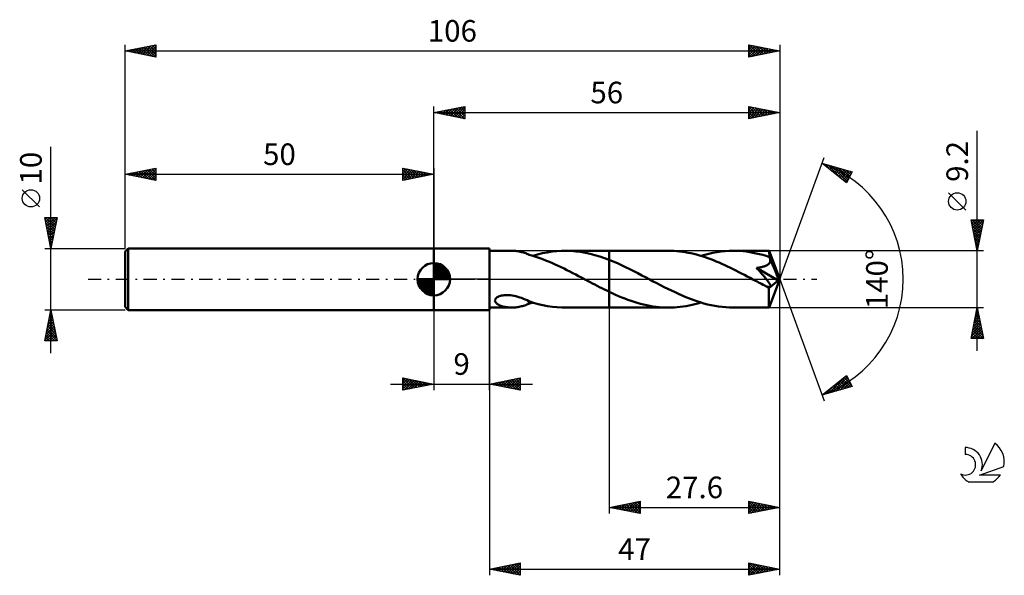
# Model space of a CAD drawing. Units: millimetres. Extents: x -17 to 142, y -48 to 42.
import ezdxf
from ezdxf.enums import TextEntityAlignment as Align

# ---------------------------------------------------------------- set-up
doc = ezdxf.new("R2010")
doc.units = ezdxf.units.MM
doc.header["$LTSCALE"] = 5.3
doc.linetypes.add('LONGDASH_DASH', pattern=[0.85, 0.4, -0.2, 0.05, -0.2])
for name, color, linetype in [('1', 4, 'CONTINUOUS'), ('2', 7, 'CONTINUOUS'), ('4', 2, 'LONGDASH_DASH'), ('CUT', 1, 'CONTINUOUS'), ('NOCUT', 7, 'CONTINUOUS'), ('SK1', 4, 'CONTINUOUS'), ('SK2', 7, 'CONTINUOUS'), ('SK4', 2, 'LONGDASH_DASH'), ('SK6', 5, 'CONTINUOUS')]:
    doc.layers.add(name, color=color, linetype=linetype)
doc.styles.get("Standard").update_dxf_attribs({"font": 'Monospac821 BT'})

msp = doc.modelspace()

# ---------------------------------------------------------------- linework, layer by layer
at = {"layer": '1', "color": 4, "linetype": 'CONTINUOUS', "lineweight": 50}
for p, q in [((50, 5), (59, 5)), ((50, -5), (50, 5)), ((59, -5), (59, 5)), ((59, 4.6), (62.65, 4.6)), ((62.86, 4.6), (62.67, 4.6)), ((63.05, 4.59), (62.86, 4.6)), ((63.24, 4.57), (63.05, 4.59)), ((63.43, 4.55), (63.24, 4.57)), ((63.62, 4.52), (63.43, 4.55)), ((63.81, 4.49), (63.62, 4.52)), ((63.99, 4.45), (63.81, 4.49)), ((64.18, 4.4), (63.99, 4.45)), ((64.36, 4.36), (64.18, 4.4)), ((64.54, 4.3), (64.36, 4.36)), ((64.71, 4.25), (64.54, 4.3)), ((64.88, 4.19), (64.71, 4.25)), ((65.06, 4.12), (64.88, 4.19)), ((65.23, 4.06), (65.06, 4.12)), ((65.4, 3.99), (65.23, 4.06)), ((65.4, 3.97), (65.4, 3.99)), ((65.87, 3.83), (65.4, 3.97)), ((66.35, 3.68), (65.87, 3.83)), ((66.03, 3.78), (66.8, 4)), ((66.83, 3.52), (66.35, 3.68)), ((66.8, 4), (67.58, 4.19)), ((67.3, 3.36), (66.83, 3.52)), ((67.78, 3.18), (67.3, 3.36)), ((67.58, 4.19), (68.36, 4.34)), ((68.36, 4.34), (69.14, 4.46)), ((69.14, 4.46), (69.91, 4.54)), ((69.91, 4.54), (70.68, 4.59)), ((70.68, 4.59), (71.46, 4.6)), ((71.27, 4.6), (78.4, 4.6)), ((72.23, 4.57), (71.46, 4.6)), ((73, 4.51), (72.23, 4.57)), ((73.77, 4.41), (73, 4.51)), ((74.55, 4.27), (73.77, 4.41)), ((75.32, 4.11), (74.55, 4.27)), ((76.09, 3.91), (75.32, 4.11)), ((76.86, 3.68), (76.09, 3.91)), ((77.63, 3.42), (76.86, 3.68)), ((78.4, 3.13), (77.63, 3.42)), ((88, 4.6), (78.4, 4.6)), ((78.4, 4.6), (78.4, 4.6)), ((78.4, 3.13), (78.4, 4.6)), ((78.4, -4.6), (78.4, 4.6)), ((88.45, 4.59), (88, 4.6)), ((88.9, 4.58), (88.45, 4.59)), ((89.35, 4.54), (88.9, 4.58)), ((89.8, 4.5), (89.35, 4.54)), ((90.26, 4.44), (89.8, 4.5)), ((90.72, 4.38), (90.26, 4.44)), ((91.17, 4.29), (90.72, 4.38)), ((91.63, 4.2), (91.17, 4.29)), ((92.08, 4.1), (91.63, 4.2)), ((92.54, 3.98), (92.08, 4.1)), ((93, 3.85), (92.54, 3.98)), ((93.46, 3.71), (93, 3.85)), ((93.24, 3.78), (93.9, 3.97)), ((93.92, 3.57), (93.46, 3.71)), ((93.9, 3.97), (94.55, 4.13)), ((94.37, 3.41), (93.92, 3.57)), ((94.83, 3.24), (94.37, 3.41)), ((94.55, 4.13), (95.2, 4.28)), ((95.28, 3.06), (94.83, 3.24)), ((95.2, 4.28), (95.86, 4.39)), ((95.86, 4.39), (96.51, 4.48)), ((96.51, 4.48), (97.17, 4.55)), ((97.17, 4.55), (97.83, 4.59)), ((97.83, 4.59), (98.48, 4.6)), ((99.01, 4.59), (98.48, 4.6)), ((104.28, 4.6), (98.48, 4.6)), ((99.54, 4.57), (99.01, 4.59)), ((100.08, 4.52), (99.54, 4.57)), ((100.61, 4.46), (100.08, 4.52)), ((101.14, 4.38), (100.61, 4.46)), ((101.67, 4.29), (101.14, 4.38)), ((102.2, 4.18), (101.67, 4.29)), ((102.73, 4.06), (102.2, 4.18)), ((103.26, 3.92), (102.73, 4.06)), ((103.8, 3.76), (103.26, 3.92)), ((104.33, 3.59), (103.8, 3.76)), ((104.29, 4.6), (104.28, 4.6)), ((104.28, 4.6), (104.28, 4.6)), ((104.28, 4.6), (104.28, 4.6)), ((104.29, 4.59), (104.29, 4.6)), ((104.29, 4.6), (104.29, 4.6)), ((104.29, 4.6), (104.29, 4.6)), ((104.29, 4.58), (104.29, 4.59)), ((106, 0), (104.29, 4.59)), ((104.3, 4.55), (104.29, 4.58)), ((104.3, 4.51), (104.3, 4.55)), ((104.3, 4.46), (104.3, 4.51)), ((104.31, 4.4), (104.3, 4.46)), ((104.31, 4.34), (104.31, 4.4)), ((104.32, 4.26), (104.31, 4.34)), ((104.32, 4.17), (104.32, 4.26)), ((104.33, 4.08), (104.32, 4.17)), ((106, 0), (104.33, 4.08)), ((104.33, 3.59), (104.33, 4.08)), ((104.35, 3.54), (104.33, 3.59)), ((104.37, 3.5), (104.35, 3.54)), ((104.39, 3.45), (104.37, 3.5)), ((104.41, 3.4), (104.39, 3.45)), ((104.43, 3.35), (104.41, 3.4)), ((104.45, 3.3), (104.43, 3.35)), ((104.46, 3.25), (104.45, 3.3)), ((104.48, 3.14), (104.46, 3.25)), ((105.03, 1.9), (104.46, 3.25)), ((68.25, 3), (67.78, 3.18)), ((68.72, 2.8), (68.25, 3)), ((69.2, 2.6), (68.72, 2.8)), ((69.67, 2.39), (69.2, 2.6)), ((70.14, 2.17), (69.67, 2.39)), ((70.61, 1.94), (70.14, 2.17)), ((71.09, 1.71), (70.61, 1.94)), ((71.56, 1.48), (71.09, 1.71)), ((79.06, 2.86), (78.4, 3.13)), ((78.4, 3.13), (78.4, 3.13)), ((79.72, 2.58), (79.06, 2.86)), ((80.38, 2.28), (79.72, 2.58)), ((81.05, 1.97), (80.38, 2.28)), ((81.71, 1.64), (81.05, 1.97)), ((82.38, 1.31), (81.71, 1.64)), ((95.74, 2.88), (95.28, 3.06)), ((96.2, 2.69), (95.74, 2.88)), ((96.65, 2.49), (96.2, 2.69)), ((97.11, 2.28), (96.65, 2.49)), ((97.56, 2.07), (97.11, 2.28)), ((98.01, 1.85), (97.56, 2.07)), ((98.47, 1.63), (98.01, 1.85)), ((98.92, 1.4), (98.47, 1.63)), ((102.25, 1.83), (102.39, 1.84)), ((102.37, 1.7), (102.25, 1.83)), ((105.76, -0.2), (102.25, 1.83)), ((102.48, 1.57), (102.37, 1.7)), ((102.39, 1.84), (102.52, 1.86)), ((102.52, 1.86), (102.66, 1.88)), ((102.66, 1.88), (102.8, 1.91)), ((102.8, 1.91), (102.94, 1.93)), ((102.94, 1.93), (103.08, 1.96)), ((103.08, 1.96), (103.21, 1.99)), ((103.21, 1.99), (103.34, 2.03)), ((103.34, 2.03), (103.47, 2.07)), ((103.47, 2.07), (103.6, 2.11)), ((103.6, 2.11), (103.72, 2.16)), ((103.72, 2.16), (103.84, 2.21)), ((103.84, 2.21), (103.95, 2.27)), ((103.95, 2.27), (104.06, 2.34)), ((104.06, 2.34), (104.16, 2.42)), ((104.16, 2.42), (104.25, 2.5)), ((104.25, 2.5), (104.33, 2.59)), ((104.33, 2.59), (104.39, 2.69)), ((104.39, 2.69), (104.44, 2.8)), ((104.44, 2.8), (104.47, 2.91)), ((104.47, 2.91), (104.48, 3.02)), ((104.48, 3.02), (104.48, 3.14)), ((105.3, 1.24), (105.03, 1.9)), ((72.04, 1.24), (71.56, 1.48)), ((72.51, 0.99), (72.04, 1.24)), ((72.98, 0.75), (72.51, 0.99)), ((73.45, 0.5), (72.98, 0.75)), ((73.92, 0.25), (73.45, 0.5)), ((74.39, 0), (73.92, 0.25)), ((74.47, -0.04), (74.39, 0)), ((83.04, 0.97), (82.38, 1.31)), ((83.7, 0.62), (83.04, 0.97)), ((84.37, 0.27), (83.7, 0.62)), ((84.95, -0.04), (84.37, 0.27)), ((99.38, 1.16), (98.92, 1.4)), ((99.84, 0.93), (99.38, 1.16)), ((100.29, 0.69), (99.84, 0.93)), ((100.74, 0.45), (100.29, 0.69)), ((101.2, 0.21), (100.74, 0.45)), ((101.65, -0.03), (101.2, 0.21)), ((102.6, 1.44), (102.48, 1.57)), ((102.72, 1.3), (102.6, 1.44)), ((102.84, 1.17), (102.72, 1.3)), ((102.96, 1.04), (102.84, 1.17)), ((103.07, 0.9), (102.96, 1.04)), ((103.19, 0.77), (103.07, 0.9)), ((103.3, 0.63), (103.19, 0.77)), ((103.41, 0.5), (103.3, 0.63)), ((103.52, 0.37), (103.41, 0.5)), ((103.63, 0.25), (103.52, 0.37)), ((103.73, 0.12), (103.63, 0.25)), ((103.83, 0), (103.73, 0.12)), ((103.92, -0.12), (103.83, 0)), ((104.29, -4.59), (106, 0)), ((105.46, 0.84), (105.3, 1.24)), ((105.56, 0.58), (105.46, 0.84)), ((105.63, 0.38), (105.56, 0.58)), ((105.68, 0.23), (105.63, 0.38)), ((105.71, 0.11), (105.68, 0.23)), ((105.72, 0.05), (105.7, 0.11)), ((106, 0), (105.7, 0.11)), ((105.71, 0.11), (105.7, 0.11)), ((106, 0), (105.71, 0.11)), ((105.73, 0.01), (105.72, 0.05)), ((105.74, -0.04), (105.73, 0.01)), ((74.56, -0.09), (74.47, -0.04)), ((74.64, -0.13), (74.56, -0.09)), ((74.73, -0.18), (74.64, -0.13)), ((74.81, -0.22), (74.73, -0.18)), ((74.9, -0.27), (74.81, -0.22)), ((75.29, -0.47), (74.9, -0.27)), ((75.67, -0.68), (75.29, -0.47)), ((76.06, -0.88), (75.67, -0.68)), ((76.45, -1.08), (76.06, -0.88)), ((76.83, -1.28), (76.45, -1.08)), ((77.22, -1.48), (76.83, -1.28)), ((77.61, -1.67), (77.22, -1.48)), ((85.54, -0.35), (84.95, -0.04)), ((86.12, -0.66), (85.54, -0.35)), ((86.71, -0.97), (86.12, -0.66)), ((87.29, -1.27), (86.71, -0.97)), ((87.88, -1.56), (87.29, -1.27)), ((88.47, -1.85), (87.88, -1.56)), ((102.1, -0.27), (101.65, -0.03)), ((102.35, -0.4), (102.1, -0.27)), ((102.59, -0.53), (102.35, -0.4)), ((102.84, -0.66), (102.59, -0.53)), ((103.08, -0.78), (102.84, -0.66)), ((103.33, -0.91), (103.08, -0.78)), ((103.57, -1.04), (103.33, -0.91)), ((103.65, -1.07), (103.57, -1.04)), ((103.73, -1.11), (103.65, -1.07)), ((103.81, -1.14), (103.73, -1.11)), ((103.89, -1.17), (103.81, -1.14)), ((103.97, -1.2), (103.89, -1.17)), ((104.01, -0.23), (103.92, -0.12)), ((104.04, -1.22), (103.97, -1.2)), ((104.09, -0.33), (104.01, -0.23)), ((104.12, -1.24), (104.04, -1.22)), ((104.16, -0.44), (104.09, -0.33)), ((104.19, -1.26), (104.12, -1.24)), ((104.23, -0.53), (104.16, -0.44)), ((104.26, -1.27), (104.19, -1.26)), ((104.29, -0.62), (104.23, -0.53)), ((104.23, -1.76), (104.24, -1.48)), ((104.24, -1.48), (105.76, -0.2)), ((104.33, -1.28), (104.26, -1.27)), ((104.34, -0.71), (104.29, -0.62)), ((104.33, -1.28), (104.39, -1.28)), ((104.39, -0.78), (104.34, -0.71)), ((104.43, -0.86), (104.39, -0.78)), ((104.39, -1.28), (104.44, -1.26)), ((104.46, -0.92), (104.43, -0.86)), ((104.44, -1.26), (104.48, -1.24)), ((104.49, -0.99), (104.46, -0.92)), ((104.48, -1.24), (104.5, -1.21)), ((104.51, -1.05), (104.49, -0.99)), ((104.5, -1.21), (104.52, -1.16)), ((104.52, -1.11), (104.51, -1.05)), ((104.52, -1.16), (104.52, -1.11)), ((105.74, -0.08), (105.74, -0.04)), ((105.75, -0.12), (105.74, -0.08)), ((105.76, -0.16), (105.75, -0.12)), ((105.76, -0.2), (105.76, -0.16)), ((59.95, -3.27), (60.02, -3.14)), ((60.02, -3.14), (60.14, -3.03)), ((60.14, -3.03), (60.27, -2.93)), ((60.27, -2.93), (60.43, -2.84)), ((60.43, -2.84), (60.6, -2.77)), ((60.6, -2.77), (60.77, -2.71)), ((60.77, -2.71), (60.96, -2.66)), ((60.96, -2.66), (61.17, -2.62)), ((61.17, -2.62), (61.39, -2.59)), ((61.39, -2.59), (61.63, -2.57)), ((61.63, -2.57), (61.88, -2.57)), ((62.14, -2.58), (61.88, -2.57)), ((62.42, -2.6), (62.14, -2.58)), ((62.7, -2.64), (62.42, -2.6)), ((63, -2.69), (62.7, -2.64)), ((63.3, -2.76), (63, -2.69)), ((63.61, -2.85), (63.3, -2.76)), ((63.91, -2.95), (63.61, -2.85)), ((64.21, -3.05), (63.91, -2.95)), ((64.51, -3.17), (64.21, -3.05)), ((64.81, -3.29), (64.51, -3.17)), ((78.01, -1.86), (77.61, -1.67)), ((78.4, -2.05), (78.01, -1.86)), ((78.4, -2.05), (78.4, -2.05)), ((78.4, -2.05), (78.4, -2.05)), ((78.4, -2.05), (78.4, -2.05)), ((78.4, -2.05), (78.4, -2.05)), ((78.4, -2.05), (78.4, -2.05)), ((78.9, -2.29), (78.4, -2.05)), ((78.4, -4.6), (78.4, -2.05)), ((79.41, -2.52), (78.9, -2.29)), ((79.91, -2.74), (79.41, -2.52)), ((80.42, -2.95), (79.91, -2.74)), ((80.92, -3.15), (80.42, -2.95)), ((81.43, -3.34), (80.92, -3.15)), ((89.05, -2.13), (88.47, -1.85)), ((89.63, -2.4), (89.05, -2.13)), ((90.22, -2.66), (89.63, -2.4)), ((90.81, -2.91), (90.22, -2.66)), ((91.39, -3.14), (90.81, -2.91)), ((91.97, -3.36), (91.39, -3.14)), ((104.23, -2.03), (104.23, -1.76)), ((104.23, -2.29), (104.23, -2.03)), ((104.23, -2.54), (104.23, -2.29)), ((104.24, -2.78), (104.23, -2.54)), ((104.24, -3.02), (104.24, -2.78)), ((104.24, -3.24), (104.24, -3.02)), ((59, -4.6), (62.65, -4.6)), ((59.9, -3.52), (59.91, -3.39)), ((59.93, -3.64), (59.9, -3.52)), ((59.91, -3.39), (59.95, -3.27)), ((59.99, -3.75), (59.93, -3.64)), ((60.07, -3.85), (59.99, -3.75)), ((60.16, -3.94), (60.07, -3.85)), ((60.27, -4.02), (60.16, -3.94)), ((60.39, -4.1), (60.27, -4.02)), ((60.52, -4.17), (60.39, -4.1)), ((60.67, -4.24), (60.52, -4.17)), ((60.83, -4.3), (60.67, -4.24)), ((61.01, -4.36), (60.83, -4.3)), ((61.18, -4.41), (61.01, -4.36)), ((61.37, -4.46), (61.18, -4.41)), ((61.55, -4.5), (61.37, -4.46)), ((61.74, -4.53), (61.55, -4.5)), ((61.92, -4.56), (61.74, -4.53)), ((62.11, -4.58), (61.92, -4.56)), ((62.3, -4.59), (62.11, -4.58)), ((62.49, -4.6), (62.3, -4.59)), ((62.67, -4.6), (62.49, -4.6)), ((62.67, -4.6), (62.86, -4.6)), ((62.86, -4.6), (63.05, -4.59)), ((63.05, -4.59), (63.24, -4.57)), ((63.24, -4.57), (63.43, -4.55)), ((63.43, -4.55), (63.62, -4.52)), ((63.62, -4.52), (63.81, -4.49)), ((63.81, -4.49), (63.99, -4.45)), ((63.99, -4.45), (64.18, -4.4)), ((64.18, -4.4), (64.36, -4.36)), ((64.36, -4.36), (64.54, -4.3)), ((64.54, -4.3), (64.71, -4.25)), ((64.71, -4.25), (64.88, -4.19)), ((65.1, -3.41), (64.81, -3.29)), ((64.88, -4.19), (65.06, -4.12)), ((65.06, -4.12), (65.23, -4.06)), ((65.4, -3.54), (65.1, -3.41)), ((65.23, -4.06), (65.4, -3.99)), ((65.4, -3.61), (65.4, -3.54)), ((65.4, -3.58), (65.4, -3.54)), ((66.15, -3.82), (65.4, -3.58)), ((65.4, -3.69), (65.4, -3.61)), ((65.4, -3.76), (65.4, -3.69)), ((65.4, -3.83), (65.4, -3.76)), ((65.4, -3.91), (65.4, -3.83)), ((65.4, -3.99), (65.4, -3.91)), ((65.4, -3.97), (65.5, -3.94)), ((65.5, -3.94), (65.61, -3.91)), ((65.61, -3.91), (65.71, -3.88)), ((65.71, -3.88), (65.82, -3.85)), ((65.82, -3.85), (65.92, -3.81)), ((65.92, -3.81), (66.03, -3.78)), ((66.91, -4.03), (66.15, -3.82)), ((67.67, -4.21), (66.91, -4.03)), ((68.43, -4.35), (67.67, -4.21)), ((69.19, -4.47), (68.43, -4.35)), ((69.94, -4.55), (69.19, -4.47)), ((70.7, -4.59), (69.94, -4.55)), ((71.46, -4.6), (70.7, -4.59)), ((71.27, -4.6), (78.4, -4.6)), ((78.4, -4.6), (78.4, -4.6)), ((78.4, -4.6), (88, -4.6)), ((81.94, -3.52), (81.43, -3.34)), ((82.44, -3.69), (81.94, -3.52)), ((82.95, -3.84), (82.44, -3.69)), ((83.45, -3.98), (82.95, -3.84)), ((83.96, -4.11), (83.45, -3.98)), ((84.47, -4.22), (83.96, -4.11)), ((84.97, -4.32), (84.47, -4.22)), ((85.48, -4.41), (84.97, -4.32)), ((85.98, -4.48), (85.48, -4.41)), ((86.48, -4.53), (85.98, -4.48)), ((86.99, -4.57), (86.48, -4.53)), ((87.49, -4.59), (86.99, -4.57)), ((88, -4.6), (87.49, -4.59)), ((88, -4.6), (88.47, -4.59)), ((88.47, -4.59), (88.95, -4.57)), ((88.95, -4.57), (89.42, -4.54)), ((89.42, -4.54), (89.9, -4.49)), ((89.9, -4.49), (90.38, -4.43)), ((90.38, -4.43), (90.86, -4.35)), ((90.86, -4.35), (91.33, -4.26)), ((91.33, -4.26), (91.81, -4.16)), ((91.81, -4.16), (92.28, -4.05)), ((92.56, -3.57), (91.97, -3.36)), ((92.28, -4.05), (92.76, -3.92)), ((93.14, -3.75), (92.56, -3.57)), ((92.76, -3.92), (93.24, -3.78)), ((93.73, -3.93), (93.14, -3.75)), ((94.32, -4.08), (93.73, -3.93)), ((94.91, -4.22), (94.32, -4.08)), ((95.5, -4.33), (94.91, -4.22)), ((96.1, -4.43), (95.5, -4.33)), ((96.69, -4.5), (96.1, -4.43)), ((97.29, -4.56), (96.69, -4.5)), ((97.89, -4.59), (97.29, -4.56)), ((98.48, -4.6), (97.89, -4.59)), ((98.48, -4.6), (104.28, -4.6)), ((104.24, -3.45), (104.24, -3.24)), ((104.24, -3.65), (104.24, -3.45)), ((104.25, -3.83), (104.24, -3.65)), ((104.25, -3.99), (104.25, -3.83)), ((104.25, -4.13), (104.25, -3.99)), ((104.26, -4.25), (104.25, -4.13)), ((104.26, -4.36), (104.26, -4.25)), ((104.26, -4.44), (104.26, -4.36)), ((104.27, -4.51), (104.26, -4.44)), ((104.27, -4.56), (104.27, -4.51)), ((104.28, -4.59), (104.27, -4.56)), ((104.28, -4.6), (104.28, -4.59)), ((104.28, -4.6), (104.28, -4.6)), ((104.28, -4.6), (104.28, -4.6)), ((104.28, -4.6), (104.29, -4.6)), ((104.29, -4.6), (104.29, -4.59)), ((104.29, -4.6), (104.29, -4.6)), ((104.29, -4.6), (104.29, -4.6)), ((50, -5), (59, -5))]:
    msp.add_line(p, q, dxfattribs=at)
msp.add_ellipse((106, 0), major_axis=(-6.9, 4.2), ratio=0.270918, start_param=1.379619, end_param=1.479339, dxfattribs=at)
at = {"layer": '2', "color": 7, "linetype": 'CONTINUOUS', "lineweight": 25}
for p, q in [((50, 5), (50, 28)), ((50, 27), (55, 28)), ((50.58, 26.88), (50.87, 27.17)), ((50.83, 27.17), (51.25, 26.75)), ((50.93, 26.81), (51.4, 27.28)), ((51.19, 27.24), (51.78, 26.64)), ((51.29, 26.74), (51.93, 27.39)), ((51.54, 27.31), (52.31, 26.54)), ((51.64, 26.67), (52.46, 27.49)), ((51.9, 27.38), (52.84, 26.43)), ((51.99, 26.6), (52.99, 27.6)), ((52.25, 27.45), (53.37, 26.33)), ((52.35, 26.53), (53.52, 27.7)), ((52.6, 27.52), (53.9, 26.22)), ((52.7, 26.46), (54.05, 27.81)), ((52.96, 27.59), (54.43, 26.11)), ((53.05, 26.39), (54.58, 27.92)), ((53.31, 27.66), (54.96, 26.01)), ((53.41, 26.32), (55, 27.91)), ((53.66, 27.73), (55, 26.4)), ((53.76, 26.25), (55, 27.49)), ((54.02, 27.8), (55, 26.82)), ((54.37, 27.87), (55, 27.24)), ((54.72, 27.94), (55, 27.67)), ((55, 28), (55, 26)), ((101, 26), (101, 28)), ((101, 28), (106, 27)), ((101, 27.81), (101.16, 27.97)), ((101, 27.91), (102.59, 26.32)), ((101, 27.38), (101.51, 27.9)), ((101, 26.96), (101.87, 27.83)), ((101, 26.53), (102.22, 27.76)), ((101, 26.11), (102.58, 27.68)), ((101, 27.49), (102.24, 26.25)), ((101.39, 26.08), (102.93, 27.61)), ((101.42, 27.92), (102.95, 26.39)), ((101.92, 26.18), (103.28, 27.54)), ((101.95, 27.81), (103.3, 26.46)), ((102.45, 26.29), (103.64, 27.47)), ((102.48, 27.7), (103.65, 26.53)), ((102.98, 26.4), (103.99, 27.4)), ((103.01, 27.6), (104.01, 26.6)), ((103.51, 26.5), (104.34, 27.33)), ((103.54, 27.49), (104.36, 26.67)), ((104.05, 26.61), (104.7, 27.26)), ((104.07, 27.39), (104.72, 26.74)), ((104.58, 26.72), (105.05, 27.19)), ((104.6, 27.28), (105.07, 26.81)), ((105.11, 26.82), (105.4, 27.12)), ((105.13, 27.17), (105.42, 26.88)), ((106, 28), (106, 0)), ((50, 27), (106, 27)), ((55, 26), (50, 27)), ((50.13, 27.03), (50.19, 26.96)), ((50.23, 26.95), (50.34, 27.07)), ((50.48, 27.1), (50.72, 26.86)), ((54.12, 26.18), (55, 27.06)), ((54.47, 26.11), (55, 26.64)), ((54.82, 26.04), (55, 26.21)), ((101, 27.06), (101.89, 26.18)), ((106, 27), (101, 26)), ((101, 26.64), (101.53, 26.11)), ((101, 26.22), (101.18, 26.04)), ((105.64, 26.93), (105.76, 27.05)), ((105.66, 27.07), (105.78, 26.96)), ((138, -11.6), (138, 24.02)), ((106, 0), (113.18, 19.73)), ((112.84, 18.79), (117.75, 17.4)), ((116.83, 15.62), (112.84, 18.79)), ((112.91, 18.74), (112.93, 18.77)), ((113.14, 18.55), (113.26, 18.67)), ((113.19, 18.7), (114.05, 17.83)), ((113.38, 18.37), (113.59, 18.58)), ((113.62, 18.18), (113.92, 18.49)), ((113.78, 18.53), (116.13, 16.18)), ((113.85, 17.99), (114.25, 18.39)), ((114.09, 17.8), (114.58, 18.3)), ((114.32, 17.61), (114.91, 18.2)), ((114.37, 18.36), (116.93, 15.81)), ((114.56, 17.43), (115.25, 18.11)), ((114.8, 17.24), (115.58, 18.02)), ((114.97, 18.19), (117.07, 16.09)), ((115.03, 17.05), (115.91, 17.92)), ((115.27, 16.86), (116.24, 17.83)), ((115.51, 16.67), (116.57, 17.73)), ((115.56, 18.02), (117.21, 16.37)), ((115.74, 16.49), (116.9, 17.64)), ((115.98, 16.3), (117.23, 17.55)), ((116.15, 17.85), (117.36, 16.65)), ((116.74, 17.68), (117.5, 16.93)), ((116.22, 16.11), (117.56, 17.45)), ((116.45, 15.92), (117.55, 17.02)), ((116.69, 15.73), (117.1, 16.15)), ((117.75, 17.4), (116.83, 15.62)), ((117.34, 17.52), (117.65, 17.21)), ((136.15, 11.21), (133.35, 14.01)), ((138, 4.6), (137, 9.6)), ((137, 9.6), (139, 9.6)), ((137.05, 9.36), (137.29, 9.6)), ((137.12, 9.01), (137.71, 9.6)), ((137.13, 9.6), (138.69, 8.04)), ((137.19, 8.65), (138.14, 9.6)), ((137.26, 8.3), (138.56, 9.6)), ((137.33, 7.95), (138.98, 9.6)), ((137.56, 9.6), (138.76, 8.4)), ((137.98, 9.6), (138.83, 8.75)), ((139, 9.6), (138, 4.6)), ((138.4, 9.6), (138.9, 9.1)), ((138.83, 9.6), (138.97, 9.46)), ((137.07, 9.23), (138.62, 7.69)), ((137.18, 8.7), (138.55, 7.34)), ((137.29, 8.17), (138.48, 6.98)), ((137.4, 7.59), (138.9, 9.09)), ((137.47, 7.24), (138.79, 8.56)), ((137.54, 6.89), (138.69, 8.03)), ((137.39, 7.64), (138.41, 6.63)), ((137.5, 7.11), (138.34, 6.28)), ((137.6, 6.58), (138.26, 5.92)), ((137.61, 6.53), (138.58, 7.5)), ((137.68, 6.18), (138.47, 6.97)), ((137.76, 5.82), (138.37, 6.44)), ((137.71, 6.05), (138.19, 5.57)), ((137.82, 5.52), (138.12, 5.22)), ((137.83, 5.47), (138.26, 5.91)), ((137.9, 5.12), (138.16, 5.38)), ((137.92, 4.99), (138.05, 4.86)), ((137.97, 4.76), (138.05, 4.85)), ((139, 4.6), (104.33, 4.6)), ((106, -38), (106, 0)), ((106, -48), (106, 0)), ((106, 0), (113.18, -19.73)), ((59, -4.6), (59, -48)), ((78.4, -4.6), (78.4, -38)), ((104.33, -4.6), (139, -4.6)), ((137, -9.6), (138, -4.6)), ((138, -4.6), (139, -9.6)), ((50, -5), (50, -18)), ((59, -18), (59, -5)), ((137.49, -7.14), (138.34, -6.29)), ((137.6, -6.61), (138.27, -5.94)), ((137.68, -6.22), (138.49, -7.03)), ((137.7, -6.08), (138.2, -5.59)), ((137.75, -5.86), (138.38, -6.5)), ((137.81, -5.55), (138.13, -5.23)), ((137.82, -5.51), (138.27, -5.97)), ((137.89, -5.16), (138.17, -5.44)), ((137.92, -5.02), (138.06, -4.88)), ((137.96, -4.8), (138.06, -4.91)), ((137.07, -9.26), (138.62, -7.71)), ((137.17, -8.73), (138.55, -7.35)), ((137.28, -8.2), (138.48, -7)), ((137.39, -7.67), (138.41, -6.65)), ((137.39, -7.63), (138.91, -9.15)), ((137.46, -7.28), (138.8, -8.62)), ((137.54, -6.92), (138.7, -8.09)), ((137.61, -6.57), (138.59, -7.56)), ((137.04, -9.4), (137.24, -9.6)), ((137.11, -9.05), (137.66, -9.6)), ((137.15, -9.6), (138.69, -8.06)), ((137.18, -8.69), (138.09, -9.6)), ((137.25, -8.34), (138.51, -9.6)), ((137.32, -7.99), (138.94, -9.6)), ((137.58, -9.6), (138.76, -8.42)), ((138, -9.6), (138.83, -8.77)), ((138.43, -9.6), (138.9, -9.12)), ((138.85, -9.6), (138.98, -9.48)), ((139, -9.6), (137, -9.6)), ((112.84, -18.79), (116.83, -15.62)), ((113.98, -18.47), (116.81, -15.64)), ((114.57, -18.3), (116.97, -15.9)), ((116.43, -15.94), (117.6, -17.11)), ((116.66, -15.75), (117.15, -16.24)), ((116.83, -15.62), (117.75, -17.4)), ((43, -17), (66, -17)), ((45, -18), (45, -16)), ((45, -16), (50, -17)), ((45, -16.07), (45.06, -16.01)), ((45, -16.07), (46.61, -17.68)), ((45, -16.5), (45.41, -16.08)), ((45, -16.92), (45.77, -16.15)), ((45, -17.35), (46.12, -16.22)), ((45, -17.77), (46.48, -16.3)), ((45, -16.5), (46.25, -17.75)), ((45, -16.92), (45.9, -17.82)), ((50, -17), (45, -18)), ((45, -17.35), (45.55, -17.89)), ((45.24, -17.95), (46.83, -16.37)), ((45.44, -16.09), (46.96, -17.61)), ((45.77, -17.85), (47.18, -16.44)), ((45.97, -16.19), (47.31, -17.54)), ((46.3, -17.74), (47.54, -16.51)), ((46.5, -16.3), (47.67, -17.47)), ((46.83, -17.63), (47.89, -16.58)), ((47.03, -16.41), (48.02, -17.4)), ((47.36, -17.53), (48.24, -16.65)), ((47.56, -16.51), (48.37, -17.33)), ((47.89, -17.42), (48.6, -16.72)), ((48.09, -16.62), (48.73, -17.25)), ((48.42, -17.32), (48.95, -16.79)), ((48.62, -16.72), (49.08, -17.18)), ((48.96, -17.21), (49.3, -16.86)), ((49.15, -16.83), (49.43, -17.11)), ((49.49, -17.1), (49.66, -16.93)), ((49.68, -16.94), (49.79, -17.04)), ((59, -17), (64, -16)), ((64, -18), (59, -17)), ((59.06, -16.99), (59.1, -17.02)), ((59.29, -17.06), (59.43, -16.91)), ((59.42, -16.92), (59.63, -17.13)), ((59.64, -17.13), (59.96, -16.81)), ((59.77, -16.85), (60.16, -17.23)), ((59.99, -17.2), (60.49, -16.7)), ((60.13, -16.77), (60.69, -17.34)), ((60.35, -17.27), (61.02, -16.6)), ((60.48, -16.7), (61.22, -17.44)), ((60.7, -17.34), (61.55, -16.49)), ((60.83, -16.63), (61.75, -17.55)), ((61.06, -17.41), (62.08, -16.38)), ((61.19, -16.56), (62.28, -17.66)), ((61.41, -17.48), (62.61, -16.28)), ((61.54, -16.49), (62.81, -17.76)), ((61.76, -17.55), (63.14, -16.17)), ((61.89, -16.42), (63.34, -17.87)), ((62.12, -17.62), (63.67, -16.07)), ((62.25, -16.35), (63.87, -17.97)), ((62.47, -17.69), (64, -16.16)), ((62.6, -16.28), (64, -17.68)), ((62.82, -17.76), (64, -16.59)), ((62.95, -16.21), (64, -17.26)), ((63.18, -17.84), (64, -17.01)), ((63.31, -16.14), (64, -16.83)), ((63.53, -17.91), (64, -17.44)), ((63.66, -16.07), (64, -16.41)), ((64, -16), (64, -18)), ((117.75, -17.4), (112.84, -18.79)), ((113.38, -18.64), (114.73, -17.29)), ((114.54, -17.44), (115.21, -18.12)), ((114.77, -17.26), (115.54, -18.03)), ((115.01, -17.07), (115.87, -17.93)), ((115.16, -18.13), (117.12, -16.18)), ((115.25, -16.88), (116.2, -17.84)), ((115.48, -16.69), (116.53, -17.74)), ((115.72, -16.5), (116.86, -17.65)), ((115.75, -17.97), (117.26, -16.46)), ((115.96, -16.32), (117.19, -17.56)), ((116.19, -16.13), (117.53, -17.46)), ((116.35, -17.8), (117.41, -16.74)), ((116.94, -17.63), (117.55, -17.02)), ((117.53, -17.46), (117.69, -17.3)), ((45, -17.77), (45.19, -17.96)), ((63.88, -17.98), (64, -17.86)), ((112.88, -18.76), (112.9, -18.78)), ((113.12, -18.57), (113.23, -18.68)), ((113.36, -18.38), (113.56, -18.59)), ((113.59, -18.2), (113.89, -18.5)), ((113.83, -18.01), (114.22, -18.4)), ((114.06, -17.82), (114.55, -18.31)), ((114.3, -17.63), (114.88, -18.21)), ((78.4, -37), (83.4, -36)), ((79.7, -37.26), (80.35, -36.61)), ((80.05, -37.33), (80.88, -36.5)), ((80.09, -36.66), (80.93, -37.51)), ((80.41, -37.4), (81.41, -36.4)), ((80.44, -36.59), (81.46, -37.61)), ((80.76, -37.47), (81.94, -36.29)), ((80.79, -36.52), (81.99, -37.72)), ((81.12, -37.54), (82.47, -36.19)), ((81.15, -36.45), (82.52, -37.82)), ((81.47, -37.61), (83, -36.08)), ((81.5, -36.38), (83.05, -37.93)), ((81.82, -37.68), (83.4, -36.11)), ((81.85, -36.31), (83.4, -37.86)), ((82.18, -37.76), (83.4, -36.53)), ((82.21, -36.24), (83.4, -37.43)), ((82.56, -36.17), (83.4, -37.01)), ((82.91, -36.1), (83.4, -36.58)), ((83.27, -36.03), (83.4, -36.16)), ((83.4, -36), (83.4, -38)), ((101, -38), (101, -36)), ((101, -36), (106, -37)), ((101, -36.13), (101.11, -36.02)), ((101, -36.55), (101.46, -36.09)), ((101, -36.15), (102.54, -37.69)), ((101, -36.98), (101.82, -36.16)), ((101, -37.4), (102.17, -36.23)), ((101, -37.83), (102.52, -36.3)), ((101, -36.58), (102.19, -37.76)), ((101.31, -37.94), (102.88, -36.38)), ((101.34, -36.07), (102.89, -37.62)), ((101.84, -37.83), (103.23, -36.45)), ((101.87, -36.17), (103.25, -37.55)), ((102.37, -37.73), (103.58, -36.52)), ((102.4, -36.28), (103.6, -37.48)), ((102.9, -37.62), (103.94, -36.59)), ((102.93, -36.39), (103.96, -37.41)), ((103.44, -37.51), (104.29, -36.66)), ((103.46, -36.49), (104.31, -37.34)), ((103.99, -36.6), (104.66, -37.27)), ((78.4, -37), (106, -37)), ((83.4, -38), (78.4, -37)), ((78.64, -37.05), (78.76, -36.93)), ((78.67, -36.95), (78.81, -37.08)), ((78.99, -37.12), (79.29, -36.82)), ((79.03, -36.87), (79.34, -37.19)), ((79.35, -37.19), (79.82, -36.72)), ((79.38, -36.8), (79.87, -37.29)), ((79.73, -36.73), (80.4, -37.4)), ((82.53, -37.83), (83.4, -36.96)), ((82.88, -37.9), (83.4, -37.38)), ((83.24, -37.97), (83.4, -37.8)), ((106, -37), (101, -38)), ((101, -37), (101.83, -37.83)), ((101, -37.42), (101.48, -37.9)), ((101, -37.85), (101.13, -37.97)), ((103.97, -37.41), (104.64, -36.73)), ((104.5, -37.3), (105, -36.8)), ((104.52, -36.7), (105.02, -37.2)), ((105.03, -37.19), (105.35, -36.87)), ((105.05, -36.81), (105.37, -37.13)), ((105.56, -37.09), (105.7, -36.94)), ((105.58, -36.92), (105.72, -37.06)), ((59, -47), (64, -46)), ((61.66, -47.53), (62.99, -46.2)), ((62.01, -47.6), (63.52, -46.1)), ((62.37, -47.67), (64, -46.04)), ((63.06, -46.19), (64, -47.13)), ((63.41, -46.12), (64, -46.71)), ((63.76, -46.05), (64, -46.28)), ((64, -46), (64, -48)), ((101, -48), (101, -46)), ((101, -46), (106, -47)), ((101, -46.37), (101.31, -46.06)), ((101, -46.8), (101.66, -46.13)), ((101, -47.22), (102.02, -46.2)), ((101.11, -46.02), (102.74, -47.65)), ((101.64, -46.13), (103.1, -47.58)), ((102.17, -46.23), (103.45, -47.51)), ((59, -47), (106, -47)), ((64, -48), (59, -47)), ((59.17, -46.97), (59.25, -47.05)), ((59.19, -47.04), (59.28, -46.94)), ((59.52, -46.9), (59.78, -47.16)), ((59.54, -47.11), (59.81, -46.84)), ((59.87, -46.83), (60.31, -47.26)), ((59.89, -47.18), (60.34, -46.73)), ((60.23, -46.75), (60.84, -47.37)), ((60.25, -47.25), (60.87, -46.63)), ((60.58, -46.68), (61.37, -47.47)), ((60.6, -47.32), (61.4, -46.52)), ((60.93, -46.61), (61.9, -47.58)), ((60.95, -47.39), (61.93, -46.41)), ((61.29, -46.54), (62.43, -47.69)), ((61.31, -47.46), (62.46, -46.31)), ((61.64, -46.47), (62.96, -47.79)), ((62, -46.4), (63.49, -47.9)), ((62.35, -46.33), (64, -47.98)), ((62.7, -46.26), (64, -47.56)), ((62.72, -47.74), (64, -46.46)), ((63.07, -47.81), (64, -46.89)), ((63.43, -47.89), (64, -47.31)), ((63.78, -47.96), (64, -47.74)), ((101, -47.64), (102.37, -46.27)), ((101, -46.33), (102.39, -47.72)), ((101, -46.76), (102.04, -47.79)), ((106, -47), (101, -48)), ((101, -47.18), (101.68, -47.86)), ((101, -47.61), (101.33, -47.93)), ((101.09, -47.98), (102.72, -46.34)), ((101.62, -47.88), (103.08, -46.42)), ((102.15, -47.77), (103.43, -46.49)), ((102.68, -47.66), (103.78, -46.56)), ((102.7, -46.34), (103.8, -47.44)), ((103.21, -47.56), (104.14, -46.63)), ((103.24, -46.45), (104.16, -47.37)), ((103.74, -47.45), (104.49, -46.7)), ((103.77, -46.55), (104.51, -47.3)), ((104.27, -47.35), (104.85, -46.77)), ((104.3, -46.66), (104.86, -47.23)), ((104.8, -47.24), (105.2, -46.84)), ((104.83, -46.77), (105.22, -47.16)), ((105.33, -47.13), (105.55, -46.91)), ((105.36, -46.87), (105.57, -47.09)), ((105.86, -47.03), (105.91, -46.98)), ((105.89, -46.98), (105.92, -47.02))]:
    msp.add_line(p, q, dxfattribs=at)
msp.add_circle((134.75, 12.61), 1.4, dxfattribs=at)
msp.add_arc((106, 0), 20, 290, 70, dxfattribs=at)
at = {"layer": '4', "color": 2, "linetype": 'LONGDASH_DASH', "lineweight": 25}
msp.add_line((50, 0), (106, 0), dxfattribs=at)
at = {"layer": 'CUT', "color": 1, "linetype": 'CONTINUOUS', "lineweight": 25}
for p, q in [((104.33, 4.6), (78.4, 4.6)), ((78.4, 4.6), (78.4, 0)), ((106, 0), (104.33, 4.6)), ((78.4, 0), (106, 0))]:
    msp.add_line(p, q, dxfattribs=at)
at = {"layer": 'NOCUT', "color": 7, "linetype": 'CONTINUOUS', "lineweight": 25}
for p, q in [((50, 0), (50, 5)), ((50, 5), (59, 5)), ((78.4, 4.6), (59, 4.6)), ((59, 4.6), (59, 0)), ((78.4, 0), (78.4, 4.6)), ((78.4, 4.6), (78.4, 4.6)), ((78.4, 4.6), (78.4, 0)), ((78.4, 4.6), (78.4, 0)), ((59, 0), (50, 0)), ((59, 0), (78.4, 0))]:
    msp.add_line(p, q, dxfattribs=at)
at = {"layer": 'SK1', "color": 4, "linetype": 'CONTINUOUS', "lineweight": 50}
for p, q in [((0.5, 5), (0, 4.5)), ((50, 5), (0.5, 5)), ((0.5, 5), (0.5, -5)), ((0, 4.5), (0, -4.5)), ((50, 0), (50, 2.62)), ((50, 2.56), (50.07, 2.62)), ((50, 2.19), (50.41, 2.59)), ((50, 2.56), (52.56, 0)), ((50, 1.81), (50.71, 2.53)), ((50, 1.44), (50.99, 2.43)), ((50, 1.07), (51.24, 2.31)), ((50, 2.19), (52.19, 0)), ((50, 0.7), (51.47, 2.17)), ((50, 0.33), (51.68, 2.01)), ((50, 1.81), (51.81, 0)), ((50.04, 0), (51.88, 1.83)), ((50.32, 2.6), (52.6, 0.32)), ((50.41, 0), (52.05, 1.64)), ((50.8, 2.5), (52.5, 0.8)), ((51.56, 2.11), (52.11, 1.56)), ((50, 0), (47.38, 0)), ((47.38, -0.07), (47.44, 0)), ((47.41, -0.41), (47.81, 0)), ((47.47, -0.71), (48.19, 0)), ((47.57, -0.99), (48.56, 0)), ((47.69, -1.24), (48.93, 0)), ((47.73, 0), (50, -2.27)), ((47.83, -1.47), (49.3, 0)), ((47.99, -1.68), (49.67, 0)), ((48.1, 0), (50, -1.9)), ((48.47, 0), (50, -1.53)), ((48.84, 0), (50, -1.16)), ((49.22, 0), (50, -0.78)), ((49.59, 0), (50, -0.41)), ((49.96, 0), (50, -0.04)), ((50, 1.44), (51.44, 0)), ((50, 1.07), (51.07, 0)), ((50, 0.7), (50.7, 0)), ((50, 0.33), (50.33, 0)), ((50, 0), (52.62, 0)), ((50, -2.62), (50, 0)), ((50.78, 0), (52.21, 1.42)), ((51.16, 0), (52.34, 1.19)), ((51.53, 0), (52.45, 0.93)), ((51.9, 0), (52.54, 0.65)), ((52.27, 0), (52.6, 0.33)), ((47.38, -0.02), (49.98, -2.62)), ((47.41, -0.42), (49.58, -2.59)), ((47.55, -0.93), (49.07, -2.45)), ((48.17, -1.88), (50, -0.04)), ((48.36, -2.05), (50, -0.41)), ((48.58, -2.21), (50, -0.78)), ((48.81, -2.34), (50, -1.16)), ((49.07, -2.45), (50, -1.53)), ((49.35, -2.54), (50, -1.9)), ((49.67, -2.6), (50, -2.27)), ((0, -4.5), (0.5, -5)), ((0.5, -5), (50, -5))]:
    msp.add_line(p, q, dxfattribs=at)
for start, end in [(90, 180), (0, 90), (180, 270), (270, 0)]:
    msp.add_arc((50, 0), 2.62, start, end, dxfattribs=at)
at = {"layer": 'SK2', "color": 7, "linetype": 'CONTINUOUS', "lineweight": 25}
for p, q in [((0, 10), (0, 38)), ((0, 37), (5, 38)), ((0, 37), (106, 37)), ((5, 36), (0, 37)), ((0.02, 37), (0.03, 37.01)), ((0.14, 37.03), (0.21, 36.96)), ((0.38, 36.92), (0.56, 37.11)), ((0.49, 37.1), (0.74, 36.85)), ((0.73, 36.85), (1.09, 37.22)), ((0.85, 37.17), (1.27, 36.75)), ((1.08, 36.78), (1.62, 37.32)), ((1.2, 37.24), (1.8, 36.64)), ((1.44, 36.71), (2.15, 37.43)), ((1.56, 37.31), (2.33, 36.53)), ((1.79, 36.64), (2.68, 37.54)), ((1.91, 37.38), (2.86, 36.43)), ((2.14, 36.57), (3.21, 37.64)), ((2.26, 37.45), (3.39, 36.32)), ((2.5, 36.5), (3.74, 37.75)), ((2.62, 37.52), (3.92, 36.22)), ((2.85, 36.43), (4.27, 37.85)), ((2.97, 37.59), (4.45, 36.11)), ((3.2, 36.36), (4.81, 37.96)), ((3.32, 37.66), (4.98, 36)), ((3.56, 36.29), (5, 37.73)), ((3.68, 37.74), (5, 36.41)), ((3.91, 36.22), (5, 37.31)), ((4.03, 37.81), (5, 36.84)), ((4.26, 36.15), (5, 36.88)), ((4.38, 37.88), (5, 37.26)), ((4.74, 37.95), (5, 37.68)), ((5, 38), (5, 36)), ((101, 36), (101, 38)), ((101, 38), (106, 37)), ((101, 37.62), (101.31, 37.94)), ((101, 37.2), (101.67, 37.87)), ((101, 36.78), (102.02, 37.8)), ((101, 36.35), (102.37, 37.73)), ((101, 37.67), (102.39, 36.28)), ((101, 37.25), (102.04, 36.21)), ((106, 37), (101, 36)), ((101, 36.82), (101.69, 36.14)), ((101.09, 36.02), (102.73, 37.65)), ((101.12, 37.98), (102.75, 36.35)), ((101.62, 36.12), (103.08, 37.58)), ((101.65, 37.87), (103.1, 36.42)), ((102.15, 36.23), (103.43, 37.51)), ((102.18, 37.76), (103.45, 36.49)), ((102.68, 36.34), (103.79, 37.44)), ((102.71, 37.66), (103.81, 36.56)), ((103.21, 36.44), (104.14, 37.37)), ((103.24, 37.55), (104.16, 36.63)), ((103.74, 36.55), (104.5, 37.3)), ((103.77, 37.45), (104.51, 36.7)), ((104.27, 36.65), (104.85, 37.23)), ((104.3, 37.34), (104.87, 36.77)), ((104.8, 36.76), (105.2, 37.16)), ((104.83, 37.23), (105.22, 36.84)), ((105.33, 36.87), (105.56, 37.09)), ((105.36, 37.13), (105.57, 36.91)), ((105.86, 36.97), (105.91, 37.02)), ((105.89, 37.02), (105.93, 36.99)), ((106, 38), (106, 0)), ((4.62, 36.08), (5, 36.46)), ((4.97, 36.01), (5, 36.03)), ((101, 36.4), (101.33, 36.07)), ((-12, -12), (-12, 21.45)), ((0, 5), (0, 18)), ((0, 17), (5, 18)), ((2.09, 16.58), (3.14, 17.63)), ((2.45, 16.51), (3.67, 17.73)), ((2.8, 16.44), (4.2, 17.84)), ((2.92, 17.58), (4.38, 16.12)), ((3.15, 16.37), (4.73, 17.95)), ((3.27, 17.65), (4.91, 16.02)), ((3.51, 16.3), (5, 17.79)), ((3.63, 17.73), (5, 16.35)), ((3.98, 17.8), (5, 16.78)), ((4.33, 17.87), (5, 17.2)), ((4.69, 17.94), (5, 17.62)), ((5, 18), (5, 16)), ((45, 16), (45, 18)), ((45, 18), (50, 17)), ((45, 17.91), (45.07, 17.99)), ((45, 17.49), (45.43, 17.91)), ((45, 17.06), (45.78, 17.84)), ((45, 16.64), (46.14, 17.77)), ((45, 17.73), (46.44, 16.29)), ((45, 16.21), (46.49, 17.7)), ((45.19, 17.96), (46.79, 16.36)), ((45.26, 16.05), (46.84, 17.63)), ((45.72, 17.86), (47.15, 16.43)), ((45.79, 16.16), (47.2, 17.56)), ((46.25, 17.75), (47.5, 16.5)), ((46.78, 17.64), (47.85, 16.57)), ((50, 18), (50, 5)), ((0, 17), (50, 17)), ((5, 16), (0, 17)), ((0.09, 17.02), (0.14, 16.97)), ((0.33, 16.93), (0.49, 17.1)), ((0.44, 17.09), (0.67, 16.87)), ((0.68, 16.86), (1.02, 17.2)), ((0.8, 17.16), (1.2, 16.76)), ((1.03, 16.79), (1.55, 17.31)), ((1.15, 17.23), (1.73, 16.65)), ((1.39, 16.72), (2.08, 17.42)), ((1.51, 17.3), (2.26, 16.55)), ((1.74, 16.65), (2.61, 17.52)), ((1.86, 17.37), (2.79, 16.44)), ((2.21, 17.44), (3.32, 16.34)), ((2.57, 17.51), (3.85, 16.23)), ((3.86, 16.23), (5, 17.37)), ((4.21, 16.16), (5, 16.94)), ((4.57, 16.09), (5, 16.52)), ((4.92, 16.02), (5, 16.09)), ((45, 17.3), (46.09, 16.22)), ((50, 17), (45, 16)), ((45, 16.88), (45.73, 16.15)), ((45, 16.46), (45.38, 16.08)), ((45, 16.03), (45.03, 16.01)), ((46.32, 16.26), (47.55, 17.49)), ((46.85, 16.37), (47.9, 17.42)), ((47.31, 17.54), (48.21, 16.64)), ((47.39, 16.48), (48.26, 17.35)), ((47.84, 17.43), (48.56, 16.71)), ((47.92, 16.58), (48.61, 17.28)), ((48.37, 17.33), (48.91, 16.78)), ((48.45, 16.69), (48.96, 17.21)), ((48.9, 17.22), (49.27, 16.85)), ((48.98, 16.8), (49.32, 17.14)), ((49.43, 17.11), (49.62, 16.92)), ((49.51, 16.9), (49.67, 17.07)), ((49.96, 17.01), (49.98, 17)), ((-13.85, 11.7), (-16.65, 14.5)), ((-12, 5), (-13, 10)), ((-13, 10), (-11, 10)), ((-13, 9.98), (-12.97, 10)), ((-12.92, 9.62), (-12.55, 10)), ((-12.92, 9.61), (-11.39, 8.07)), ((-12.89, 10), (-11.31, 8.43)), ((-12.85, 9.27), (-12.12, 10)), ((-12.78, 8.92), (-11.7, 10)), ((-12.71, 8.56), (-11.28, 10)), ((-12.64, 8.21), (-11.04, 9.82)), ((-12.46, 10), (-11.24, 8.78)), ((-12.04, 10), (-11.17, 9.13)), ((-11, 10), (-12, 5)), ((-11.62, 10), (-11.1, 9.49)), ((-11.19, 10), (-11.03, 9.84)), ((-12.82, 9.08), (-11.46, 7.72)), ((-12.71, 8.55), (-11.53, 7.36)), ((-12.6, 8.02), (-11.6, 7.01)), ((-12.57, 7.86), (-11.14, 9.28)), ((-12.5, 7.5), (-11.25, 8.75)), ((-12.43, 7.15), (-11.36, 8.22)), ((-12.5, 7.49), (-11.67, 6.66)), ((-12.39, 6.96), (-11.74, 6.3)), ((-12.36, 6.8), (-11.46, 7.69)), ((-12.29, 6.44), (-11.57, 7.16)), ((-12.29, 6.43), (-11.81, 5.95)), ((-12.22, 6.09), (-11.67, 6.63)), ((-13, 5), (0, 5)), ((-12.18, 5.9), (-11.88, 5.6)), ((-12.15, 5.74), (-11.78, 6.1)), ((-12.08, 5.38), (-11.89, 5.57)), ((-12.07, 5.37), (-11.95, 5.24)), ((-12.01, 5.03), (-11.99, 5.04)), ((-12, -5), (-13, -5)), ((-13, -10), (-12, -5)), ((-12.36, -6.78), (-11.76, -6.18)), ((-12.25, -6.25), (-11.83, -5.83)), ((-12.24, -6.22), (-11.63, -6.83)), ((-12.17, -5.87), (-11.74, -6.3)), ((-12.14, -5.72), (-11.9, -5.48)), ((-12.1, -5.51), (-11.85, -5.77)), ((-12.04, -5.19), (-11.98, -5.12)), ((-12.03, -5.16), (-11.95, -5.24)), ((0, -5), (-12, -5)), ((-12, -5), (-11, -10)), ((-12.89, -9.43), (-11.41, -7.95)), ((-12.78, -8.9), (-11.48, -7.6)), ((-12.67, -8.37), (-11.55, -7.25)), ((-12.57, -7.84), (-11.62, -6.89)), ((-12.53, -7.63), (-11.21, -8.95)), ((-12.46, -7.31), (-11.69, -6.54)), ((-12.46, -7.28), (-11.32, -8.42)), ((-12.39, -6.93), (-11.42, -7.89)), ((-12.31, -6.57), (-11.53, -7.36)), ((-12.99, -9.96), (-11.34, -8.31)), ((-12.88, -9.4), (-12.28, -10)), ((-12.81, -9.05), (-11.86, -10)), ((-12.74, -8.7), (-11.43, -10)), ((-12.67, -8.34), (-11.01, -10)), ((-12.61, -10), (-11.27, -8.66)), ((-12.6, -7.99), (-11.1, -9.48)), ((-12.18, -10), (-11.2, -9.01)), ((-11.76, -10), (-11.13, -9.37)), ((-11, -10), (-13, -10)), ((-12.95, -9.76), (-12.71, -10)), ((-11.34, -10), (-11.06, -9.72))]:
    msp.add_line(p, q, dxfattribs=at)
msp.add_circle((-15.25, 13.1), 1.4, dxfattribs=at)
at = {"layer": 'SK4', "color": 2, "linetype": 'LONGDASH_DASH', "lineweight": 25}
msp.add_line((-6, 0), (112, 0), dxfattribs=at)
at = {"layer": 'SK6', "color": 5, "linetype": 'CONTINUOUS', "lineweight": 25}
for p, q in [((140.83, -26.58), (138.64, -31.04)), ((136.04, -27.28), (136.04, -28.39)), ((138.38, -31.74), (142.3, -30.38)), ((141.74, -31.74), (138.38, -31.74)), ((136.5, -32.82), (140.64, -32.82))]:
    msp.add_line(p, q, dxfattribs=at)
for centre, radius, start, end in [((138.57, -29.63), 3.8, 348.7239, 53.4691), ((136.05, -30.07), 1.68, 243.4215, 90.3602), ((136.06, -30.05), 2.76, 338.9379, 90.4446), ((138.57, -29.63), 3.8, 210.5484, 236.978), ((138.57, -29.63), 3.8, 303.022, 326.3732)]:
    msp.add_arc(centre, radius, start, end, dxfattribs=at)

# ---------------------------------------------------------------- texts
at = {"layer": '2', "color": 7, "linetype": 'CONTINUOUS', "lineweight": 25}
for s, p in [('56', (78, 28.5)), ('9', (54.5, -15.5)), ('27.6', (92.2, -35.5)), ('47', (82.5, -45.5))]:
    msp.add_text(s, height=3.5, dxfattribs=at).set_placement(p, align=Align.CENTER)
for s, p in [('9.2', (136.5, 19.09)), ('140°', (123.5, 0))]:
    msp.add_text(s, height=3.5, rotation=90, dxfattribs=at).set_placement(p, align=Align.CENTER)
at = {"layer": 'SK2', "color": 7, "linetype": 'CONTINUOUS', "lineweight": 25}
for s, p in [('106', (53, 38.5)), ('50', (25, 18.5))]:
    msp.add_text(s, height=3.5, dxfattribs=at).set_placement(p, align=Align.CENTER)
msp.add_text('10', height=3.5, rotation=90, dxfattribs=at).set_placement((-13.5, 18), align=Align.CENTER)

doc.saveas('drawing.dxf')
